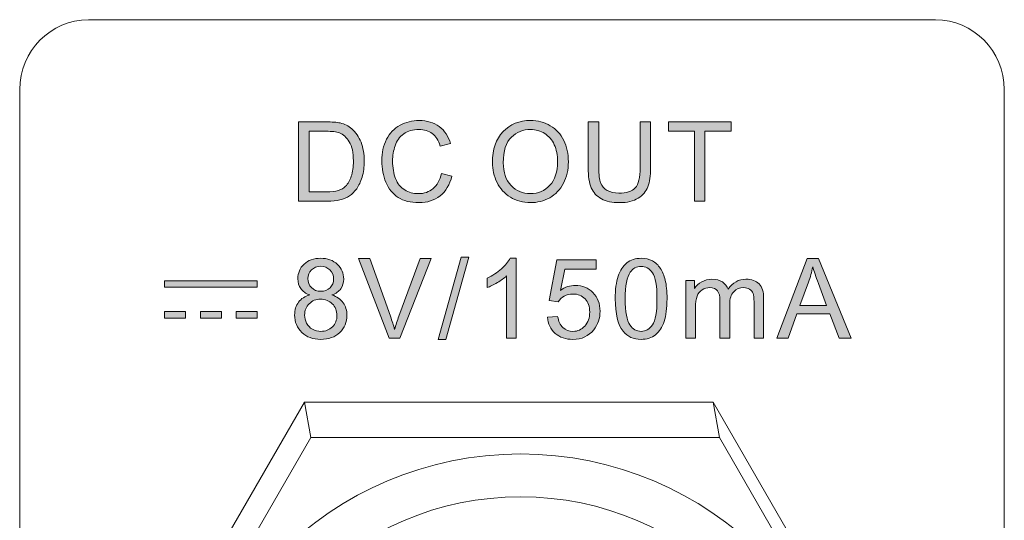
# Model space of a CAD drawing. Units: millimetres. Extents: x 0 to 1561, y 0 to 1020.
# Drawn here: x 335 to 355, y 334 to 344 of the extents above; entities that cross this region are included whole.
import ezdxf

# ---------------------------------------------------------------- set-up
doc = ezdxf.new("R2010")
doc.units = ezdxf.units.MM
doc.layers.add('레이어 1', color=7, linetype='Continuous', lineweight=0)

msp = doc.modelspace()

# ---------------------------------------------------------------- hatches: boundary and pattern name
at = {"layer": '레이어 1', "transparency": 33554687}
h = msp.add_hatch(color=256, dxfattribs=at)
h.dxf.hatch_style = 2
edge = h.paths.add_edge_path()
edge.add_spline(control_points=[(340.66, 340.84), (340.66, 340.84), (340.66, 342.421), (340.66, 342.421), (340.66, 342.421), (341.204, 342.421), (341.204, 342.421), (341.328, 342.421), (341.421, 342.412), (341.486, 342.398), (341.576, 342.377), (341.653, 342.339), (341.717, 342.285), (341.801, 342.214), (341.863, 342.124), (341.904, 342.014), (341.946, 341.905), (341.967, 341.78), (341.967, 341.639), (341.967, 341.519), (341.953, 341.413), (341.924, 341.32), (341.896, 341.227), (341.861, 341.15), (341.817, 341.09), (341.773, 341.029), (341.725, 340.981), (341.673, 340.947), (341.621, 340.912), (341.558, 340.885), (341.484, 340.867), (341.41, 340.849), (341.326, 340.84), (341.231, 340.84), (341.231, 340.84), (340.66, 340.84), (340.66, 340.84)], knot_values=[0, 0, 0, 0, 1, 1, 1, 2, 2, 2, 3, 3, 3, 4, 4, 4, 5, 5, 5, 6, 6, 6, 7, 7, 7, 8, 8, 8, 9, 9, 9, 10, 10, 10, 11, 11, 11, 12, 12, 12, 12], degree=3, periodic=0)
edge = h.paths.add_edge_path()
edge.add_spline(control_points=[(340.869, 341.027), (340.869, 341.027), (341.206, 341.027), (341.206, 341.027), (341.311, 341.027), (341.393, 341.036), (341.452, 341.056), (341.511, 341.075), (341.558, 341.102), (341.593, 341.138), (341.643, 341.187), (341.682, 341.254), (341.709, 341.337), (341.737, 341.421), (341.751, 341.522), (341.751, 341.642), (341.751, 341.807), (341.724, 341.934), (341.67, 342.023), (341.615, 342.112), (341.55, 342.171), (341.472, 342.201), (341.416, 342.223), (341.326, 342.234), (341.201, 342.234), (341.201, 342.234), (340.869, 342.234), (340.869, 342.234), (340.869, 342.234), (340.869, 341.027), (340.869, 341.027)], knot_values=[0, 0, 0, 0, 1, 1, 1, 2, 2, 2, 3, 3, 3, 4, 4, 4, 5, 5, 5, 6, 6, 6, 7, 7, 7, 8, 8, 8, 9, 9, 9, 10, 10, 10, 10], degree=3, periodic=0)
edge = h.paths.add_edge_path()
edge.add_spline(control_points=[(343.504, 341.394), (343.504, 341.394), (343.714, 341.341), (343.714, 341.341), (343.67, 341.17), (343.591, 341.039), (343.477, 340.948), (343.363, 340.858), (343.224, 340.813), (343.059, 340.813), (342.889, 340.813), (342.751, 340.848), (342.644, 340.917), (342.537, 340.987), (342.456, 341.087), (342.4, 341.218), (342.345, 341.35), (342.317, 341.491), (342.317, 341.642), (342.317, 341.807), (342.348, 341.95), (342.411, 342.073), (342.474, 342.195), (342.563, 342.289), (342.68, 342.352), (342.795, 342.416), (342.923, 342.447), (343.062, 342.447), (343.221, 342.447), (343.354, 342.407), (343.461, 342.327), (343.569, 342.246), (343.644, 342.133), (343.686, 341.987), (343.686, 341.987), (343.481, 341.939), (343.481, 341.939), (343.444, 342.054), (343.391, 342.137), (343.321, 342.19), (343.252, 342.242), (343.164, 342.269), (343.058, 342.269), (342.936, 342.269), (342.836, 342.239), (342.754, 342.181), (342.672, 342.123), (342.615, 342.045), (342.582, 341.946), (342.549, 341.849), (342.532, 341.747), (342.532, 341.644), (342.532, 341.509), (342.552, 341.392), (342.591, 341.291), (342.63, 341.191), (342.691, 341.116), (342.773, 341.066), (342.856, 341.017), (342.946, 340.992), (343.042, 340.992), (343.159, 340.992), (343.258, 341.026), (343.339, 341.093), (343.421, 341.161), (343.476, 341.262), (343.504, 341.394)], knot_values=[0, 0, 0, 0, 1, 1, 1, 2, 2, 2, 3, 3, 3, 4, 4, 4, 5, 5, 5, 6, 6, 6, 7, 7, 7, 8, 8, 8, 9, 9, 9, 10, 10, 10, 11, 11, 11, 12, 12, 12, 13, 13, 13, 14, 14, 14, 15, 15, 15, 16, 16, 16, 17, 17, 17, 18, 18, 18, 19, 19, 19, 20, 20, 20, 21, 21, 21, 22, 22, 22, 22], degree=3, periodic=0)
edge = h.paths.add_edge_path()
edge.add_spline(control_points=[(344.521, 341.61), (344.521, 341.872), (344.591, 342.077), (344.732, 342.226), (344.873, 342.374), (345.055, 342.448), (345.278, 342.448), (345.424, 342.448), (345.555, 342.413), (345.672, 342.344), (345.789, 342.274), (345.879, 342.177), (345.94, 342.052), (346.002, 341.928), (346.032, 341.786), (346.032, 341.628), (346.032, 341.468), (346.001, 341.324), (345.935, 341.198), (345.871, 341.072), (345.779, 340.976), (345.661, 340.911), (345.542, 340.845), (345.414, 340.813), (345.277, 340.813), (345.128, 340.813), (344.995, 340.849), (344.878, 340.921), (344.761, 340.993), (344.672, 341.091), (344.612, 341.216), (344.551, 341.339), (344.521, 341.471), (344.521, 341.61)], knot_values=[0, 0, 0, 0, 1, 1, 1, 2, 2, 2, 3, 3, 3, 4, 4, 4, 5, 5, 5, 6, 6, 6, 7, 7, 7, 8, 8, 8, 9, 9, 9, 10, 10, 10, 11, 11, 11, 11], degree=3, periodic=0)
edge = h.paths.add_edge_path()
edge.add_spline(control_points=[(344.737, 341.606), (344.737, 341.416), (344.788, 341.266), (344.89, 341.156), (344.993, 341.047), (345.121, 340.992), (345.276, 340.992), (345.433, 340.992), (345.563, 341.047), (345.664, 341.158), (345.766, 341.269), (345.817, 341.426), (345.817, 341.629), (345.817, 341.758), (345.795, 341.87), (345.752, 341.966), (345.708, 342.062), (345.644, 342.136), (345.561, 342.189), (345.477, 342.242), (345.383, 342.269), (345.279, 342.269), (345.131, 342.269), (345.004, 342.218), (344.897, 342.116), (344.79, 342.014), (344.737, 341.844), (344.737, 341.606)], knot_values=[0, 0, 0, 0, 1, 1, 1, 2, 2, 2, 3, 3, 3, 4, 4, 4, 5, 5, 5, 6, 6, 6, 7, 7, 7, 8, 8, 8, 9, 9, 9, 9], degree=3, periodic=0)
edge = h.paths.add_edge_path()
edge.add_spline(control_points=[(347.461, 342.421), (347.461, 342.421), (347.67, 342.421), (347.67, 342.421), (347.67, 342.421), (347.67, 341.507), (347.67, 341.507), (347.67, 341.348), (347.653, 341.223), (347.617, 341.129), (347.581, 341.036), (347.516, 340.96), (347.422, 340.902), (347.328, 340.842), (347.205, 340.813), (347.053, 340.813), (346.905, 340.813), (346.784, 340.839), (346.69, 340.89), (346.595, 340.941), (346.528, 341.015), (346.488, 341.111), (346.448, 341.208), (346.428, 341.34), (346.428, 341.507), (346.428, 341.507), (346.428, 342.421), (346.428, 342.421), (346.428, 342.421), (346.637, 342.421), (346.637, 342.421), (346.637, 342.421), (346.637, 341.508), (346.637, 341.508), (346.637, 341.371), (346.65, 341.27), (346.675, 341.205), (346.7, 341.14), (346.745, 341.09), (346.806, 341.055), (346.869, 341.02), (346.945, 341.002), (347.035, 341.002), (347.189, 341.002), (347.298, 341.037), (347.364, 341.107), (347.428, 341.176), (347.461, 341.31), (347.461, 341.508), (347.461, 341.508), (347.461, 342.421), (347.461, 342.421)], knot_values=[0, 0, 0, 0, 1, 1, 1, 2, 2, 2, 3, 3, 3, 4, 4, 4, 5, 5, 5, 6, 6, 6, 7, 7, 7, 8, 8, 8, 9, 9, 9, 10, 10, 10, 11, 11, 11, 12, 12, 12, 13, 13, 13, 14, 14, 14, 15, 15, 15, 16, 16, 16, 17, 17, 17, 17], degree=3, periodic=0)
edge = h.paths.add_edge_path()
edge.add_spline(control_points=[(348.544, 340.84), (348.544, 340.84), (348.544, 342.234), (348.544, 342.234), (348.544, 342.234), (348.023, 342.234), (348.023, 342.234), (348.023, 342.234), (348.023, 342.421), (348.023, 342.421), (348.023, 342.421), (349.275, 342.421), (349.275, 342.421), (349.275, 342.421), (349.275, 342.234), (349.275, 342.234), (349.275, 342.234), (348.752, 342.234), (348.752, 342.234), (348.752, 342.234), (348.752, 340.84), (348.752, 340.84), (348.752, 340.84), (348.544, 340.84), (348.544, 340.84)], knot_values=[0, 0, 0, 0, 1, 1, 1, 2, 2, 2, 3, 3, 3, 4, 4, 4, 5, 5, 5, 6, 6, 6, 7, 7, 7, 8, 8, 8, 8], degree=3, periodic=0)
h = msp.add_hatch(color=256, dxfattribs=at)
h.dxf.hatch_style = 2
edge = h.paths.add_edge_path()
edge.add_spline(control_points=[(340.882, 338.976), (340.802, 339.005), (340.742, 339.047), (340.703, 339.102), (340.664, 339.156), (340.645, 339.222), (340.645, 339.298), (340.645, 339.413), (340.686, 339.51), (340.769, 339.588), (340.852, 339.666), (340.961, 339.706), (341.099, 339.706), (341.236, 339.706), (341.348, 339.666), (341.432, 339.585), (341.516, 339.505), (341.558, 339.408), (341.558, 339.293), (341.558, 339.219), (341.539, 339.156), (341.501, 339.101), (341.462, 339.047), (341.404, 339.005), (341.325, 338.976), (341.422, 338.944), (341.496, 338.893), (341.547, 338.822), (341.597, 338.753), (341.623, 338.668), (341.623, 338.57), (341.623, 338.435), (341.574, 338.322), (341.48, 338.23), (341.384, 338.138), (341.258, 338.092), (341.102, 338.092), (340.946, 338.092), (340.82, 338.138), (340.725, 338.23), (340.629, 338.323), (340.581, 338.438), (340.581, 338.576), (340.581, 338.678), (340.608, 338.765), (340.66, 338.834), (340.712, 338.903), (340.786, 338.951), (340.882, 338.976)], knot_values=[0, 0, 0, 0, 1, 1, 1, 2, 2, 2, 3, 3, 3, 4, 4, 4, 5, 5, 5, 6, 6, 6, 7, 7, 7, 8, 8, 8, 9, 9, 9, 10, 10, 10, 11, 11, 11, 12, 12, 12, 13, 13, 13, 14, 14, 14, 15, 15, 15, 16, 16, 16, 16], degree=3, periodic=0)
edge = h.paths.add_edge_path()
edge.add_spline(control_points=[(340.843, 339.305), (340.843, 339.23), (340.867, 339.169), (340.915, 339.122), (340.964, 339.074), (341.026, 339.05), (341.103, 339.05), (341.178, 339.05), (341.239, 339.073), (341.287, 339.121), (341.335, 339.168), (341.358, 339.226), (341.358, 339.294), (341.358, 339.365), (341.334, 339.425), (341.285, 339.473), (341.235, 339.522), (341.175, 339.546), (341.101, 339.546), (341.027, 339.546), (340.965, 339.522), (340.917, 339.475), (340.867, 339.428), (340.843, 339.37), (340.843, 339.305)], knot_values=[0, 0, 0, 0, 1, 1, 1, 2, 2, 2, 3, 3, 3, 4, 4, 4, 5, 5, 5, 6, 6, 6, 7, 7, 7, 8, 8, 8, 8], degree=3, periodic=0)
edge = h.paths.add_edge_path()
edge.add_spline(control_points=[(340.781, 338.575), (340.781, 338.519), (340.794, 338.466), (340.82, 338.414), (340.846, 338.363), (340.885, 338.322), (340.937, 338.294), (340.989, 338.265), (341.044, 338.251), (341.104, 338.251), (341.197, 338.251), (341.273, 338.281), (341.334, 338.341), (341.394, 338.401), (341.424, 338.477), (341.424, 338.569), (341.424, 338.662), (341.393, 338.739), (341.331, 338.8), (341.269, 338.861), (341.191, 338.892), (341.098, 338.892), (341.006, 338.892), (340.931, 338.862), (340.871, 338.801), (340.811, 338.741), (340.781, 338.665), (340.781, 338.575)], knot_values=[0, 0, 0, 0, 1, 1, 1, 2, 2, 2, 3, 3, 3, 4, 4, 4, 5, 5, 5, 6, 6, 6, 7, 7, 7, 8, 8, 8, 9, 9, 9, 9], degree=3, periodic=0)
edge = h.paths.add_edge_path()
edge.add_spline(control_points=[(342.464, 338.119), (342.464, 338.119), (341.852, 339.699), (341.852, 339.699), (341.852, 339.699), (342.078, 339.699), (342.078, 339.699), (342.078, 339.699), (342.489, 338.551), (342.489, 338.551), (342.522, 338.459), (342.55, 338.373), (342.572, 338.292), (342.597, 338.378), (342.625, 338.465), (342.657, 338.551), (342.657, 338.551), (343.084, 339.699), (343.084, 339.699), (343.084, 339.699), (343.297, 339.699), (343.297, 339.699), (343.297, 339.699), (342.679, 338.119), (342.679, 338.119), (342.679, 338.119), (342.464, 338.119), (342.464, 338.119)], knot_values=[0, 0, 0, 0, 1, 1, 1, 2, 2, 2, 3, 3, 3, 4, 4, 4, 5, 5, 5, 6, 6, 6, 7, 7, 7, 8, 8, 8, 9, 9, 9, 9], degree=3, periodic=0)
edge = h.paths.add_edge_path()
edge.add_spline(control_points=[(343.437, 338.092), (343.437, 338.092), (343.895, 339.726), (343.895, 339.726), (343.895, 339.726), (344.051, 339.726), (344.051, 339.726), (344.051, 339.726), (343.594, 338.092), (343.594, 338.092), (343.594, 338.092), (343.437, 338.092), (343.437, 338.092)], knot_values=[0, 0, 0, 0, 1, 1, 1, 2, 2, 2, 3, 3, 3, 4, 4, 4, 4], degree=3, periodic=0)
edge = h.paths.add_edge_path()
edge.add_spline(control_points=[(344.996, 338.119), (344.996, 338.119), (344.802, 338.119), (344.802, 338.119), (344.802, 338.119), (344.802, 339.355), (344.802, 339.355), (344.755, 339.31), (344.694, 339.266), (344.618, 339.221), (344.542, 339.177), (344.474, 339.143), (344.414, 339.122), (344.414, 339.122), (344.414, 339.309), (344.414, 339.309), (344.522, 339.36), (344.617, 339.421), (344.698, 339.494), (344.78, 339.567), (344.837, 339.637), (344.871, 339.706), (344.871, 339.706), (344.996, 339.706), (344.996, 339.706), (344.996, 339.706), (344.996, 338.119), (344.996, 338.119)], knot_values=[0, 0, 0, 0, 1, 1, 1, 2, 2, 2, 3, 3, 3, 4, 4, 4, 5, 5, 5, 6, 6, 6, 7, 7, 7, 8, 8, 8, 9, 9, 9, 9], degree=3, periodic=0)
edge = h.paths.add_edge_path()
edge.add_spline(control_points=[(345.615, 338.533), (345.615, 338.533), (345.819, 338.55), (345.819, 338.55), (345.835, 338.451), (345.869, 338.376), (345.924, 338.326), (345.98, 338.276), (346.046, 338.251), (346.124, 338.251), (346.217, 338.251), (346.296, 338.286), (346.36, 338.357), (346.425, 338.428), (346.457, 338.521), (346.457, 338.637), (346.457, 338.748), (346.426, 338.835), (346.364, 338.899), (346.302, 338.963), (346.221, 338.995), (346.12, 338.995), (346.057, 338.995), (346.001, 338.981), (345.951, 338.952), (345.9, 338.924), (345.861, 338.887), (345.832, 338.842), (345.832, 338.842), (345.65, 338.866), (345.65, 338.866), (345.65, 338.866), (345.803, 339.677), (345.803, 339.677), (345.803, 339.677), (346.589, 339.677), (346.589, 339.677), (346.589, 339.677), (346.589, 339.492), (346.589, 339.492), (346.589, 339.492), (345.959, 339.492), (345.959, 339.492), (345.959, 339.492), (345.873, 339.067), (345.873, 339.067), (345.968, 339.134), (346.068, 339.167), (346.172, 339.167), (346.31, 339.167), (346.426, 339.119), (346.521, 339.023), (346.616, 338.927), (346.664, 338.805), (346.664, 338.654), (346.664, 338.511), (346.622, 338.388), (346.538, 338.283), (346.437, 338.156), (346.298, 338.092), (346.124, 338.092), (345.98, 338.092), (345.862, 338.132), (345.771, 338.212), (345.68, 338.293), (345.629, 338.4), (345.615, 338.533)], knot_values=[0, 0, 0, 0, 1, 1, 1, 2, 2, 2, 3, 3, 3, 4, 4, 4, 5, 5, 5, 6, 6, 6, 7, 7, 7, 8, 8, 8, 9, 9, 9, 10, 10, 10, 11, 11, 11, 12, 12, 12, 13, 13, 13, 14, 14, 14, 15, 15, 15, 16, 16, 16, 17, 17, 17, 18, 18, 18, 19, 19, 19, 20, 20, 20, 21, 21, 21, 22, 22, 22, 22], degree=3, periodic=0)
edge = h.paths.add_edge_path()
edge.add_spline(control_points=[(346.966, 338.898), (346.966, 339.085), (346.985, 339.235), (347.024, 339.349), (347.062, 339.463), (347.12, 339.551), (347.195, 339.613), (347.271, 339.675), (347.366, 339.706), (347.481, 339.706), (347.567, 339.706), (347.641, 339.688), (347.705, 339.654), (347.768, 339.62), (347.821, 339.571), (347.863, 339.507), (347.905, 339.442), (347.938, 339.364), (347.961, 339.272), (347.985, 339.179), (347.997, 339.055), (347.997, 338.898), (347.997, 338.713), (347.978, 338.563), (347.94, 338.449), (347.902, 338.335), (347.844, 338.247), (347.768, 338.185), (347.693, 338.123), (347.597, 338.092), (347.481, 338.092), (347.329, 338.092), (347.209, 338.146), (347.122, 338.256), (347.018, 338.387), (346.966, 338.601), (346.966, 338.898)], knot_values=[0, 0, 0, 0, 1, 1, 1, 2, 2, 2, 3, 3, 3, 4, 4, 4, 5, 5, 5, 6, 6, 6, 7, 7, 7, 8, 8, 8, 9, 9, 9, 10, 10, 10, 11, 11, 11, 12, 12, 12, 12], degree=3, periodic=0)
edge = h.paths.add_edge_path()
edge.add_spline(control_points=[(347.165, 338.898), (347.165, 338.639), (347.196, 338.466), (347.257, 338.38), (347.317, 338.294), (347.392, 338.251), (347.481, 338.251), (347.57, 338.251), (347.645, 338.295), (347.706, 338.381), (347.767, 338.467), (347.797, 338.64), (347.797, 338.898), (347.797, 339.158), (347.767, 339.331), (347.706, 339.417), (347.645, 339.503), (347.57, 339.545), (347.479, 339.545), (347.39, 339.545), (347.319, 339.507), (347.266, 339.431), (347.199, 339.336), (347.165, 339.157), (347.165, 338.898)], knot_values=[0, 0, 0, 0, 1, 1, 1, 2, 2, 2, 3, 3, 3, 4, 4, 4, 5, 5, 5, 6, 6, 6, 7, 7, 7, 8, 8, 8, 8], degree=3, periodic=0)
edge = h.paths.add_edge_path()
edge.add_spline(control_points=[(348.371, 338.119), (348.371, 338.119), (348.371, 339.264), (348.371, 339.264), (348.371, 339.264), (348.544, 339.264), (348.544, 339.264), (348.544, 339.264), (348.544, 339.103), (348.544, 339.103), (348.58, 339.159), (348.628, 339.204), (348.688, 339.238), (348.747, 339.272), (348.815, 339.289), (348.892, 339.289), (348.976, 339.289), (349.046, 339.272), (349.1, 339.236), (349.154, 339.201), (349.192, 339.153), (349.214, 339.089), (349.305, 339.223), (349.423, 339.289), (349.568, 339.289), (349.682, 339.289), (349.769, 339.258), (349.83, 339.195), (349.891, 339.132), (349.921, 339.035), (349.921, 338.905), (349.921, 338.905), (349.921, 338.119), (349.921, 338.119), (349.921, 338.119), (349.729, 338.119), (349.729, 338.119), (349.729, 338.119), (349.729, 338.84), (349.729, 338.84), (349.729, 338.918), (349.723, 338.973), (349.71, 339.008), (349.697, 339.042), (349.674, 339.069), (349.642, 339.09), (349.608, 339.111), (349.569, 339.122), (349.525, 339.122), (349.444, 339.122), (349.377, 339.094), (349.324, 339.041), (349.271, 338.988), (349.245, 338.902), (349.245, 338.784), (349.245, 338.784), (349.245, 338.119), (349.245, 338.119), (349.245, 338.119), (349.051, 338.119), (349.051, 338.119), (349.051, 338.119), (349.051, 338.862), (349.051, 338.862), (349.051, 338.949), (349.035, 339.014), (349.003, 339.057), (348.972, 339.1), (348.92, 339.122), (348.848, 339.122), (348.793, 339.122), (348.743, 339.107), (348.697, 339.078), (348.65, 339.049), (348.616, 339.007), (348.596, 338.952), (348.575, 338.897), (348.564, 338.817), (348.564, 338.713), (348.564, 338.713), (348.564, 338.119), (348.564, 338.119), (348.564, 338.119), (348.371, 338.119), (348.371, 338.119)], knot_values=[0, 0, 0, 0, 1, 1, 1, 2, 2, 2, 3, 3, 3, 4, 4, 4, 5, 5, 5, 6, 6, 6, 7, 7, 7, 8, 8, 8, 9, 9, 9, 10, 10, 10, 11, 11, 11, 12, 12, 12, 13, 13, 13, 14, 14, 14, 15, 15, 15, 16, 16, 16, 17, 17, 17, 18, 18, 18, 19, 19, 19, 20, 20, 20, 21, 21, 21, 22, 22, 22, 23, 23, 23, 24, 24, 24, 25, 25, 25, 26, 26, 26, 27, 27, 27, 28, 28, 28, 28], degree=3, periodic=0)
edge = h.paths.add_edge_path()
edge.add_spline(control_points=[(350.184, 338.119), (350.184, 338.119), (350.79, 339.699), (350.79, 339.699), (350.79, 339.699), (351.016, 339.699), (351.016, 339.699), (351.016, 339.699), (351.662, 338.119), (351.662, 338.119), (351.662, 338.119), (351.424, 338.119), (351.424, 338.119), (351.424, 338.119), (351.24, 338.598), (351.24, 338.598), (351.24, 338.598), (350.579, 338.598), (350.579, 338.598), (350.579, 338.598), (350.406, 338.119), (350.406, 338.119), (350.406, 338.119), (350.184, 338.119), (350.184, 338.119)], knot_values=[0, 0, 0, 0, 1, 1, 1, 2, 2, 2, 3, 3, 3, 4, 4, 4, 5, 5, 5, 6, 6, 6, 7, 7, 7, 8, 8, 8, 8], degree=3, periodic=0)
edge = h.paths.add_edge_path()
edge.add_spline(control_points=[(350.639, 338.768), (350.639, 338.768), (351.175, 338.768), (351.175, 338.768), (351.175, 338.768), (351.01, 339.206), (351.01, 339.206), (350.96, 339.338), (350.923, 339.447), (350.898, 339.533), (350.878, 339.431), (350.85, 339.331), (350.813, 339.231), (350.813, 339.231), (350.639, 338.768), (350.639, 338.768)], knot_values=[0, 0, 0, 0, 1, 1, 1, 2, 2, 2, 3, 3, 3, 4, 4, 4, 5, 5, 5, 5], degree=3, periodic=0)
for points in [[(337.988, 339.26), (339.837, 339.26), (339.837, 339.132), (337.988, 339.132)], [(337.988, 338.644), (338.406, 338.644), (338.406, 338.516), (337.988, 338.516)], [(338.704, 338.644), (339.122, 338.644), (339.122, 338.516), (338.704, 338.516)], [(339.419, 338.644), (339.837, 338.644), (339.837, 338.516), (339.419, 338.516)]]:
    msp.add_hatch(color=256, dxfattribs=at).paths.add_polyline_path(points)

# ---------------------------------------------------------------- linework, layer by layer
at = {"layer": '레이어 1', "lineweight": 5}
for p, q in [((340.902, 336.139), (340.778, 336.842)), ((349.039, 336.139), (348.917, 336.842))]:
    msp.add_line(p, q, dxfattribs=at)
at = {"layer": '레이어 1'}
for points in [[(337.988, 339.26), (339.837, 339.26), (339.837, 339.132), (337.988, 339.132)], [(337.988, 338.644), (338.406, 338.644), (338.406, 338.516), (337.988, 338.516)], [(338.704, 338.644), (339.122, 338.644), (339.122, 338.516), (338.704, 338.516)], [(339.419, 338.644), (339.837, 338.644), (339.837, 338.516), (339.419, 338.516)]]:
    msp.add_lwpolyline(points, close=True, dxfattribs=at)
at = {"layer": '레이어 1', "lineweight": 5}
for points in [[(348.433, 322.043), (349.039, 322.043), (353.109, 329.091), (352.985, 329.793), (348.916, 336.843), (340.777, 336.843), (336.702, 329.793), (336.825, 329.091), (340.901, 322.043), (342.034, 322.043)], [(353.102, 329.091), (349.039, 336.138), (340.901, 336.138), (336.833, 329.091)]]:
    msp.add_lwpolyline(points, dxfattribs=at)
at = {"layer": '레이어 1', "lineweight": 9}
msp.add_open_spline([(336.475, 344.453), (336.475, 344.453), (353.344, 344.453), (353.344, 344.453), (354.097, 344.453), (354.713, 343.828), (354.713, 343.064), (354.713, 343.064), (354.713, 318.701), (354.713, 318.701), (354.713, 317.937), (354.097, 317.312), (353.344, 317.312), (353.344, 317.312), (336.475, 317.312), (336.475, 317.312), (335.722, 317.312), (335.106, 317.937), (335.106, 318.701), (335.106, 318.701), (335.106, 343.064), (335.106, 343.064), (335.106, 343.828), (335.722, 344.453), (336.475, 344.453)], degree=3, knots=[0, 0, 0, 0, 1, 1, 1, 2, 2, 2, 3, 3, 3, 4, 4, 4, 5, 5, 5, 6, 6, 6, 7, 7, 7, 8, 8, 8, 8], dxfattribs=at)
at = {"layer": '레이어 1'}
for points, knots in [([(340.66, 340.84), (340.66, 340.84), (340.66, 342.421), (340.66, 342.421), (340.66, 342.421), (341.204, 342.421), (341.204, 342.421), (341.328, 342.421), (341.421, 342.412), (341.486, 342.398), (341.576, 342.377), (341.653, 342.339), (341.717, 342.285), (341.801, 342.214), (341.863, 342.124), (341.904, 342.014), (341.946, 341.905), (341.967, 341.78), (341.967, 341.639), (341.967, 341.519), (341.953, 341.413), (341.924, 341.32), (341.896, 341.227), (341.861, 341.15), (341.817, 341.09), (341.773, 341.029), (341.725, 340.981), (341.673, 340.947), (341.621, 340.912), (341.558, 340.885), (341.484, 340.867), (341.41, 340.849), (341.326, 340.84), (341.231, 340.84), (341.231, 340.84), (340.66, 340.84), (340.66, 340.84)], [0, 0, 0, 0, 1, 1, 1, 2, 2, 2, 3, 3, 3, 4, 4, 4, 5, 5, 5, 6, 6, 6, 7, 7, 7, 8, 8, 8, 9, 9, 9, 10, 10, 10, 11, 11, 11, 12, 12, 12, 12]), ([(343.504, 341.394), (343.504, 341.394), (343.714, 341.341), (343.714, 341.341), (343.67, 341.17), (343.591, 341.039), (343.477, 340.948), (343.363, 340.858), (343.224, 340.813), (343.059, 340.813), (342.889, 340.813), (342.751, 340.848), (342.644, 340.917), (342.537, 340.987), (342.456, 341.087), (342.4, 341.218), (342.345, 341.35), (342.317, 341.491), (342.317, 341.642), (342.317, 341.807), (342.348, 341.95), (342.411, 342.073), (342.474, 342.195), (342.563, 342.289), (342.68, 342.352), (342.795, 342.416), (342.923, 342.447), (343.062, 342.447), (343.221, 342.447), (343.354, 342.407), (343.461, 342.327), (343.569, 342.246), (343.644, 342.133), (343.686, 341.987), (343.686, 341.987), (343.481, 341.939), (343.481, 341.939), (343.444, 342.054), (343.391, 342.137), (343.321, 342.19), (343.252, 342.242), (343.164, 342.269), (343.058, 342.269), (342.936, 342.269), (342.836, 342.239), (342.754, 342.181), (342.672, 342.123), (342.615, 342.045), (342.582, 341.946), (342.549, 341.849), (342.532, 341.747), (342.532, 341.644), (342.532, 341.509), (342.552, 341.392), (342.591, 341.291), (342.63, 341.191), (342.691, 341.116), (342.773, 341.066), (342.856, 341.017), (342.946, 340.992), (343.042, 340.992), (343.159, 340.992), (343.258, 341.026), (343.339, 341.093), (343.421, 341.161), (343.476, 341.262), (343.504, 341.394)], [0, 0, 0, 0, 1, 1, 1, 2, 2, 2, 3, 3, 3, 4, 4, 4, 5, 5, 5, 6, 6, 6, 7, 7, 7, 8, 8, 8, 9, 9, 9, 10, 10, 10, 11, 11, 11, 12, 12, 12, 13, 13, 13, 14, 14, 14, 15, 15, 15, 16, 16, 16, 17, 17, 17, 18, 18, 18, 19, 19, 19, 20, 20, 20, 21, 21, 21, 22, 22, 22, 22]), ([(344.521, 341.61), (344.521, 341.872), (344.591, 342.077), (344.732, 342.226), (344.873, 342.374), (345.055, 342.448), (345.278, 342.448), (345.424, 342.448), (345.555, 342.413), (345.672, 342.344), (345.789, 342.274), (345.879, 342.177), (345.94, 342.052), (346.002, 341.928), (346.032, 341.786), (346.032, 341.628), (346.032, 341.468), (346.001, 341.324), (345.935, 341.198), (345.871, 341.072), (345.779, 340.976), (345.661, 340.911), (345.542, 340.845), (345.414, 340.813), (345.277, 340.813), (345.128, 340.813), (344.995, 340.849), (344.878, 340.921), (344.761, 340.993), (344.672, 341.091), (344.612, 341.216), (344.551, 341.339), (344.521, 341.471), (344.521, 341.61)], [0, 0, 0, 0, 1, 1, 1, 2, 2, 2, 3, 3, 3, 4, 4, 4, 5, 5, 5, 6, 6, 6, 7, 7, 7, 8, 8, 8, 9, 9, 9, 10, 10, 10, 11, 11, 11, 11]), ([(347.461, 342.421), (347.461, 342.421), (347.67, 342.421), (347.67, 342.421), (347.67, 342.421), (347.67, 341.507), (347.67, 341.507), (347.67, 341.348), (347.653, 341.223), (347.617, 341.129), (347.581, 341.036), (347.516, 340.96), (347.422, 340.902), (347.328, 340.842), (347.205, 340.813), (347.053, 340.813), (346.905, 340.813), (346.784, 340.839), (346.69, 340.89), (346.595, 340.941), (346.528, 341.015), (346.488, 341.111), (346.448, 341.208), (346.428, 341.34), (346.428, 341.507), (346.428, 341.507), (346.428, 342.421), (346.428, 342.421), (346.428, 342.421), (346.637, 342.421), (346.637, 342.421), (346.637, 342.421), (346.637, 341.508), (346.637, 341.508), (346.637, 341.371), (346.65, 341.27), (346.675, 341.205), (346.7, 341.14), (346.745, 341.09), (346.806, 341.055), (346.869, 341.02), (346.945, 341.002), (347.035, 341.002), (347.189, 341.002), (347.298, 341.037), (347.364, 341.107), (347.428, 341.176), (347.461, 341.31), (347.461, 341.508), (347.461, 341.508), (347.461, 342.421), (347.461, 342.421)], [0, 0, 0, 0, 1, 1, 1, 2, 2, 2, 3, 3, 3, 4, 4, 4, 5, 5, 5, 6, 6, 6, 7, 7, 7, 8, 8, 8, 9, 9, 9, 10, 10, 10, 11, 11, 11, 12, 12, 12, 13, 13, 13, 14, 14, 14, 15, 15, 15, 16, 16, 16, 17, 17, 17, 17]), ([(348.544, 340.84), (348.544, 340.84), (348.544, 342.234), (348.544, 342.234), (348.544, 342.234), (348.023, 342.234), (348.023, 342.234), (348.023, 342.234), (348.023, 342.421), (348.023, 342.421), (348.023, 342.421), (349.275, 342.421), (349.275, 342.421), (349.275, 342.421), (349.275, 342.234), (349.275, 342.234), (349.275, 342.234), (348.752, 342.234), (348.752, 342.234), (348.752, 342.234), (348.752, 340.84), (348.752, 340.84), (348.752, 340.84), (348.544, 340.84), (348.544, 340.84)], [0, 0, 0, 0, 1, 1, 1, 2, 2, 2, 3, 3, 3, 4, 4, 4, 5, 5, 5, 6, 6, 6, 7, 7, 7, 8, 8, 8, 8]), ([(340.869, 341.027), (340.869, 341.027), (341.206, 341.027), (341.206, 341.027), (341.311, 341.027), (341.393, 341.036), (341.452, 341.056), (341.511, 341.075), (341.558, 341.102), (341.593, 341.138), (341.643, 341.187), (341.682, 341.254), (341.709, 341.337), (341.737, 341.421), (341.751, 341.522), (341.751, 341.642), (341.751, 341.807), (341.724, 341.934), (341.67, 342.023), (341.615, 342.112), (341.55, 342.171), (341.472, 342.201), (341.416, 342.223), (341.326, 342.234), (341.201, 342.234), (341.201, 342.234), (340.869, 342.234), (340.869, 342.234), (340.869, 342.234), (340.869, 341.027), (340.869, 341.027)], [0, 0, 0, 0, 1, 1, 1, 2, 2, 2, 3, 3, 3, 4, 4, 4, 5, 5, 5, 6, 6, 6, 7, 7, 7, 8, 8, 8, 9, 9, 9, 10, 10, 10, 10]), ([(344.737, 341.606), (344.737, 341.416), (344.788, 341.266), (344.89, 341.156), (344.993, 341.047), (345.121, 340.992), (345.276, 340.992), (345.433, 340.992), (345.563, 341.047), (345.664, 341.158), (345.766, 341.269), (345.817, 341.426), (345.817, 341.629), (345.817, 341.758), (345.795, 341.87), (345.752, 341.966), (345.708, 342.062), (345.644, 342.136), (345.561, 342.189), (345.477, 342.242), (345.383, 342.269), (345.279, 342.269), (345.131, 342.269), (345.004, 342.218), (344.897, 342.116), (344.79, 342.014), (344.737, 341.844), (344.737, 341.606)], [0, 0, 0, 0, 1, 1, 1, 2, 2, 2, 3, 3, 3, 4, 4, 4, 5, 5, 5, 6, 6, 6, 7, 7, 7, 8, 8, 8, 9, 9, 9, 9]), ([(340.882, 338.976), (340.802, 339.005), (340.742, 339.047), (340.703, 339.102), (340.664, 339.156), (340.645, 339.222), (340.645, 339.298), (340.645, 339.413), (340.686, 339.51), (340.769, 339.588), (340.852, 339.666), (340.961, 339.706), (341.099, 339.706), (341.236, 339.706), (341.348, 339.666), (341.432, 339.585), (341.516, 339.505), (341.558, 339.408), (341.558, 339.293), (341.558, 339.219), (341.539, 339.156), (341.501, 339.101), (341.462, 339.047), (341.404, 339.005), (341.325, 338.976), (341.422, 338.944), (341.496, 338.893), (341.547, 338.822), (341.597, 338.753), (341.623, 338.668), (341.623, 338.57), (341.623, 338.435), (341.574, 338.322), (341.48, 338.23), (341.384, 338.138), (341.258, 338.092), (341.102, 338.092), (340.946, 338.092), (340.82, 338.138), (340.725, 338.23), (340.629, 338.323), (340.581, 338.438), (340.581, 338.576), (340.581, 338.678), (340.608, 338.765), (340.66, 338.834), (340.712, 338.903), (340.786, 338.951), (340.882, 338.976)], [0, 0, 0, 0, 1, 1, 1, 2, 2, 2, 3, 3, 3, 4, 4, 4, 5, 5, 5, 6, 6, 6, 7, 7, 7, 8, 8, 8, 9, 9, 9, 10, 10, 10, 11, 11, 11, 12, 12, 12, 13, 13, 13, 14, 14, 14, 15, 15, 15, 16, 16, 16, 16]), ([(342.464, 338.119), (342.464, 338.119), (341.852, 339.699), (341.852, 339.699), (341.852, 339.699), (342.078, 339.699), (342.078, 339.699), (342.078, 339.699), (342.489, 338.551), (342.489, 338.551), (342.522, 338.459), (342.55, 338.373), (342.572, 338.292), (342.597, 338.378), (342.625, 338.465), (342.657, 338.551), (342.657, 338.551), (343.084, 339.699), (343.084, 339.699), (343.084, 339.699), (343.297, 339.699), (343.297, 339.699), (343.297, 339.699), (342.679, 338.119), (342.679, 338.119), (342.679, 338.119), (342.464, 338.119), (342.464, 338.119)], [0, 0, 0, 0, 1, 1, 1, 2, 2, 2, 3, 3, 3, 4, 4, 4, 5, 5, 5, 6, 6, 6, 7, 7, 7, 8, 8, 8, 9, 9, 9, 9]), ([(343.437, 338.092), (343.437, 338.092), (343.895, 339.726), (343.895, 339.726), (343.895, 339.726), (344.051, 339.726), (344.051, 339.726), (344.051, 339.726), (343.594, 338.092), (343.594, 338.092), (343.594, 338.092), (343.437, 338.092), (343.437, 338.092)], [0, 0, 0, 0, 1, 1, 1, 2, 2, 2, 3, 3, 3, 4, 4, 4, 4]), ([(344.996, 338.119), (344.996, 338.119), (344.802, 338.119), (344.802, 338.119), (344.802, 338.119), (344.802, 339.355), (344.802, 339.355), (344.755, 339.31), (344.694, 339.266), (344.618, 339.221), (344.542, 339.177), (344.474, 339.143), (344.414, 339.122), (344.414, 339.122), (344.414, 339.309), (344.414, 339.309), (344.522, 339.36), (344.617, 339.421), (344.698, 339.494), (344.78, 339.567), (344.837, 339.637), (344.871, 339.706), (344.871, 339.706), (344.996, 339.706), (344.996, 339.706), (344.996, 339.706), (344.996, 338.119), (344.996, 338.119)], [0, 0, 0, 0, 1, 1, 1, 2, 2, 2, 3, 3, 3, 4, 4, 4, 5, 5, 5, 6, 6, 6, 7, 7, 7, 8, 8, 8, 9, 9, 9, 9]), ([(345.615, 338.533), (345.615, 338.533), (345.819, 338.55), (345.819, 338.55), (345.835, 338.451), (345.869, 338.376), (345.924, 338.326), (345.98, 338.276), (346.046, 338.251), (346.124, 338.251), (346.217, 338.251), (346.296, 338.286), (346.36, 338.357), (346.425, 338.428), (346.457, 338.521), (346.457, 338.637), (346.457, 338.748), (346.426, 338.835), (346.364, 338.899), (346.302, 338.963), (346.221, 338.995), (346.12, 338.995), (346.057, 338.995), (346.001, 338.981), (345.951, 338.952), (345.9, 338.924), (345.861, 338.887), (345.832, 338.842), (345.832, 338.842), (345.65, 338.866), (345.65, 338.866), (345.65, 338.866), (345.803, 339.677), (345.803, 339.677), (345.803, 339.677), (346.589, 339.677), (346.589, 339.677), (346.589, 339.677), (346.589, 339.492), (346.589, 339.492), (346.589, 339.492), (345.959, 339.492), (345.959, 339.492), (345.959, 339.492), (345.873, 339.067), (345.873, 339.067), (345.968, 339.134), (346.068, 339.167), (346.172, 339.167), (346.31, 339.167), (346.426, 339.119), (346.521, 339.023), (346.616, 338.927), (346.664, 338.805), (346.664, 338.654), (346.664, 338.511), (346.622, 338.388), (346.538, 338.283), (346.437, 338.156), (346.298, 338.092), (346.124, 338.092), (345.98, 338.092), (345.862, 338.132), (345.771, 338.212), (345.68, 338.293), (345.629, 338.4), (345.615, 338.533)], [0, 0, 0, 0, 1, 1, 1, 2, 2, 2, 3, 3, 3, 4, 4, 4, 5, 5, 5, 6, 6, 6, 7, 7, 7, 8, 8, 8, 9, 9, 9, 10, 10, 10, 11, 11, 11, 12, 12, 12, 13, 13, 13, 14, 14, 14, 15, 15, 15, 16, 16, 16, 17, 17, 17, 18, 18, 18, 19, 19, 19, 20, 20, 20, 21, 21, 21, 22, 22, 22, 22]), ([(346.966, 338.898), (346.966, 339.085), (346.985, 339.235), (347.024, 339.349), (347.062, 339.463), (347.12, 339.551), (347.195, 339.613), (347.271, 339.675), (347.366, 339.706), (347.481, 339.706), (347.567, 339.706), (347.641, 339.688), (347.705, 339.654), (347.768, 339.62), (347.821, 339.571), (347.863, 339.507), (347.905, 339.442), (347.938, 339.364), (347.961, 339.272), (347.985, 339.179), (347.997, 339.055), (347.997, 338.898), (347.997, 338.713), (347.978, 338.563), (347.94, 338.449), (347.902, 338.335), (347.844, 338.247), (347.768, 338.185), (347.693, 338.123), (347.597, 338.092), (347.481, 338.092), (347.329, 338.092), (347.209, 338.146), (347.122, 338.256), (347.018, 338.387), (346.966, 338.601), (346.966, 338.898)], [0, 0, 0, 0, 1, 1, 1, 2, 2, 2, 3, 3, 3, 4, 4, 4, 5, 5, 5, 6, 6, 6, 7, 7, 7, 8, 8, 8, 9, 9, 9, 10, 10, 10, 11, 11, 11, 12, 12, 12, 12]), ([(350.184, 338.119), (350.184, 338.119), (350.79, 339.699), (350.79, 339.699), (350.79, 339.699), (351.016, 339.699), (351.016, 339.699), (351.016, 339.699), (351.662, 338.119), (351.662, 338.119), (351.662, 338.119), (351.424, 338.119), (351.424, 338.119), (351.424, 338.119), (351.24, 338.598), (351.24, 338.598), (351.24, 338.598), (350.579, 338.598), (350.579, 338.598), (350.579, 338.598), (350.406, 338.119), (350.406, 338.119), (350.406, 338.119), (350.184, 338.119), (350.184, 338.119)], [0, 0, 0, 0, 1, 1, 1, 2, 2, 2, 3, 3, 3, 4, 4, 4, 5, 5, 5, 6, 6, 6, 7, 7, 7, 8, 8, 8, 8]), ([(340.843, 339.305), (340.843, 339.23), (340.867, 339.169), (340.915, 339.122), (340.964, 339.074), (341.026, 339.05), (341.103, 339.05), (341.178, 339.05), (341.239, 339.073), (341.287, 339.121), (341.335, 339.168), (341.358, 339.226), (341.358, 339.294), (341.358, 339.365), (341.334, 339.425), (341.285, 339.473), (341.235, 339.522), (341.175, 339.546), (341.101, 339.546), (341.027, 339.546), (340.965, 339.522), (340.917, 339.475), (340.867, 339.428), (340.843, 339.37), (340.843, 339.305)], [0, 0, 0, 0, 1, 1, 1, 2, 2, 2, 3, 3, 3, 4, 4, 4, 5, 5, 5, 6, 6, 6, 7, 7, 7, 8, 8, 8, 8]), ([(347.165, 338.898), (347.165, 338.639), (347.196, 338.466), (347.257, 338.38), (347.317, 338.294), (347.392, 338.251), (347.481, 338.251), (347.57, 338.251), (347.645, 338.295), (347.706, 338.381), (347.767, 338.467), (347.797, 338.64), (347.797, 338.898), (347.797, 339.158), (347.767, 339.331), (347.706, 339.417), (347.645, 339.503), (347.57, 339.545), (347.479, 339.545), (347.39, 339.545), (347.319, 339.507), (347.266, 339.431), (347.199, 339.336), (347.165, 339.157), (347.165, 338.898)], [0, 0, 0, 0, 1, 1, 1, 2, 2, 2, 3, 3, 3, 4, 4, 4, 5, 5, 5, 6, 6, 6, 7, 7, 7, 8, 8, 8, 8]), ([(350.639, 338.768), (350.639, 338.768), (351.175, 338.768), (351.175, 338.768), (351.175, 338.768), (351.01, 339.206), (351.01, 339.206), (350.96, 339.338), (350.923, 339.447), (350.898, 339.533), (350.878, 339.431), (350.85, 339.331), (350.813, 339.231), (350.813, 339.231), (350.639, 338.768), (350.639, 338.768)], [0, 0, 0, 0, 1, 1, 1, 2, 2, 2, 3, 3, 3, 4, 4, 4, 5, 5, 5, 5]), ([(348.371, 338.119), (348.371, 338.119), (348.371, 339.264), (348.371, 339.264), (348.371, 339.264), (348.544, 339.264), (348.544, 339.264), (348.544, 339.264), (348.544, 339.103), (348.544, 339.103), (348.58, 339.159), (348.628, 339.204), (348.688, 339.238), (348.747, 339.272), (348.815, 339.289), (348.892, 339.289), (348.976, 339.289), (349.046, 339.272), (349.1, 339.236), (349.154, 339.201), (349.192, 339.153), (349.214, 339.089), (349.305, 339.223), (349.423, 339.289), (349.568, 339.289), (349.682, 339.289), (349.769, 339.258), (349.83, 339.195), (349.891, 339.132), (349.921, 339.035), (349.921, 338.905), (349.921, 338.905), (349.921, 338.119), (349.921, 338.119), (349.921, 338.119), (349.729, 338.119), (349.729, 338.119), (349.729, 338.119), (349.729, 338.84), (349.729, 338.84), (349.729, 338.918), (349.723, 338.973), (349.71, 339.008), (349.697, 339.042), (349.674, 339.069), (349.642, 339.09), (349.608, 339.111), (349.569, 339.122), (349.525, 339.122), (349.444, 339.122), (349.377, 339.094), (349.324, 339.041), (349.271, 338.988), (349.245, 338.902), (349.245, 338.784), (349.245, 338.784), (349.245, 338.119), (349.245, 338.119), (349.245, 338.119), (349.051, 338.119), (349.051, 338.119), (349.051, 338.119), (349.051, 338.862), (349.051, 338.862), (349.051, 338.949), (349.035, 339.014), (349.003, 339.057), (348.972, 339.1), (348.92, 339.122), (348.848, 339.122), (348.793, 339.122), (348.743, 339.107), (348.697, 339.078), (348.65, 339.049), (348.616, 339.007), (348.596, 338.952), (348.575, 338.897), (348.564, 338.817), (348.564, 338.713), (348.564, 338.713), (348.564, 338.119), (348.564, 338.119), (348.564, 338.119), (348.371, 338.119), (348.371, 338.119)], [0, 0, 0, 0, 1, 1, 1, 2, 2, 2, 3, 3, 3, 4, 4, 4, 5, 5, 5, 6, 6, 6, 7, 7, 7, 8, 8, 8, 9, 9, 9, 10, 10, 10, 11, 11, 11, 12, 12, 12, 13, 13, 13, 14, 14, 14, 15, 15, 15, 16, 16, 16, 17, 17, 17, 18, 18, 18, 19, 19, 19, 20, 20, 20, 21, 21, 21, 22, 22, 22, 23, 23, 23, 24, 24, 24, 25, 25, 25, 26, 26, 26, 27, 27, 27, 28, 28, 28, 28]), ([(340.781, 338.575), (340.781, 338.519), (340.794, 338.466), (340.82, 338.414), (340.846, 338.363), (340.885, 338.322), (340.937, 338.294), (340.989, 338.265), (341.044, 338.251), (341.104, 338.251), (341.197, 338.251), (341.273, 338.281), (341.334, 338.341), (341.394, 338.401), (341.424, 338.477), (341.424, 338.569), (341.424, 338.662), (341.393, 338.739), (341.331, 338.8), (341.269, 338.861), (341.191, 338.892), (341.098, 338.892), (341.006, 338.892), (340.931, 338.862), (340.871, 338.801), (340.811, 338.741), (340.781, 338.665), (340.781, 338.575)], [0, 0, 0, 0, 1, 1, 1, 2, 2, 2, 3, 3, 3, 4, 4, 4, 5, 5, 5, 6, 6, 6, 7, 7, 7, 8, 8, 8, 9, 9, 9, 9]), ([(348.433, 322.043), (348.433, 322.043), (349.039, 322.043), (349.039, 322.043), (349.039, 322.043), (353.109, 329.091), (353.109, 329.091), (353.109, 329.091), (352.985, 329.793), (352.985, 329.793), (352.985, 329.793), (348.916, 336.843), (348.916, 336.843), (348.916, 336.843), (340.777, 336.843), (340.777, 336.843), (340.777, 336.843), (336.702, 329.793), (336.702, 329.793), (336.702, 329.793), (336.825, 329.091), (336.825, 329.091), (336.825, 329.091), (340.901, 322.043), (340.901, 322.043), (340.901, 322.043), (342.137, 322.043), (342.137, 322.043), (342.984, 321.134), (344.221, 320.602), (345.557, 320.694), (346.679, 320.773), (347.668, 321.279), (348.379, 322.043), (348.379, 322.043), (348.433, 322.043), (348.433, 322.043)], [0, 0, 0, 0, 1, 1, 1, 2, 2, 2, 3, 3, 3, 4, 4, 4, 5, 5, 5, 6, 6, 6, 7, 7, 7, 8, 8, 8, 9, 9, 9, 10, 10, 10, 11, 11, 11, 12, 12, 12, 12])]:
    msp.add_open_spline(points, degree=3, knots=knots, dxfattribs=at)
at = {"layer": '레이어 1', "lineweight": 5}
for points, knots in [([(348.433, 322.043), (348.433, 322.043), (349.039, 322.043), (349.039, 322.043), (349.039, 322.043), (353.109, 329.091), (353.109, 329.091), (353.109, 329.091), (352.985, 329.793), (352.985, 329.793), (352.985, 329.793), (348.916, 336.843), (348.916, 336.843), (348.916, 336.843), (340.777, 336.843), (340.777, 336.843), (340.777, 336.843), (336.702, 329.793), (336.702, 329.793), (336.702, 329.793), (336.825, 329.091), (336.825, 329.091), (336.825, 329.091), (340.901, 322.043), (340.901, 322.043), (340.901, 322.043), (342.137, 322.043), (342.137, 322.043), (342.984, 321.134), (344.221, 320.602), (345.557, 320.694), (346.679, 320.773), (347.668, 321.279), (348.379, 322.043), (348.379, 322.043), (348.433, 322.043), (348.433, 322.043)], [0, 0, 0, 0, 1, 1, 1, 2, 2, 2, 3, 3, 3, 4, 4, 4, 5, 5, 5, 6, 6, 6, 7, 7, 7, 8, 8, 8, 9, 9, 9, 10, 10, 10, 11, 11, 11, 12, 12, 12, 12]), ([(349.346, 323.679), (350.9, 324.926), (351.897, 326.845), (351.897, 328.994), (351.897, 332.759), (348.846, 335.81), (345.082, 335.812), (341.319, 335.812), (338.267, 332.761), (338.267, 328.997), (338.267, 326.627), (339.475, 324.54), (341.311, 323.319)], [0, 0, 0, 0, 1, 1, 1, 2, 2, 2, 3, 3, 3, 4, 4, 4, 4]), ([(351.038, 328.994), (351.038, 332.287), (348.377, 334.958), (345.082, 334.959), (341.788, 334.959), (339.118, 332.289), (339.118, 328.997)], [0, 0, 0, 0, 1, 1, 1, 2, 2, 2, 2])]:
    msp.add_open_spline(points, degree=3, knots=knots, dxfattribs=at)

doc.saveas('drawing.dxf')
